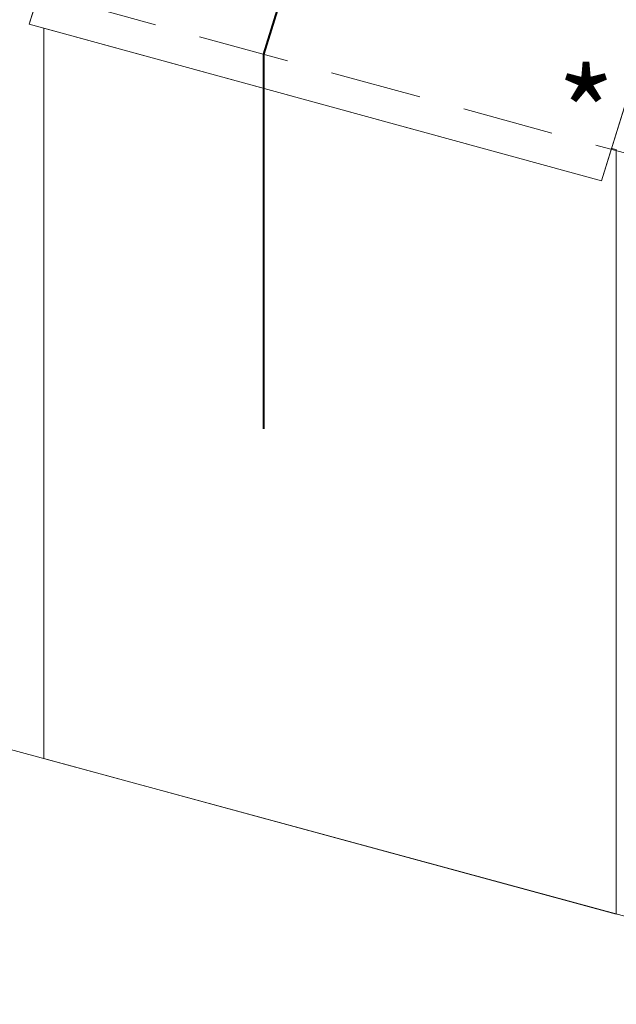
# Model space of a CAD drawing. Units: millimetres. Extents: x -646 to 2242, y -2395 to -1419.
# Drawn here: x -178 to -165, y -2198 to -2177 of the extents above; entities that cross this region are included whole.
import ezdxf

# ---------------------------------------------------------------- set-up
doc = ezdxf.new("R2010")
doc.units = ezdxf.units.MM
doc.linetypes.add('JIS_02_2.0', pattern=[3, 2, -1])
for name, color, linetype, lineweight in [('0.40_C', 7, 'Continuous', 40), ('00_dibujos', 7, 'Continuous', 9), ('00_Discontinuo', 7, 'JIS_02_2.0', 13)]:
    doc.layers.add(name, color=color, linetype=linetype, lineweight=lineweight)
doc.styles.add('catalogos 2', font='arial.ttf', dxfattribs={"height": 2})

msp = doc.modelspace()

# ---------------------------------------------------------------- linework, layer by layer
at = {"layer": '0.40_C'}
for points in [[(-170.598, -2169.475), (-173.027, -2177.313)], [(-173.027, -2177.313), (-173.027, -2185.518)]]:
    msp.add_lwpolyline(points, dxfattribs=at)
at = {"layer": '00_dibujos'}
for p, q in [((-178.158, -2176.655), (-175.349, -2167.588)), ((-165.628, -2180.082), (-162.815, -2171.005)), ((-165.628, -2180.082), (-178.158, -2176.655)), ((-177.841, -2176.742), (-177.841, -2192.738)), ((-211.019, -2183.721), (-158.033, -2198.122))]:
    msp.add_line(p, q, dxfattribs=at)
for points in [[(-175.349, -2167.588), (-162.815, -2171.005), (-165.628, -2180.082), (-178.163, -2176.654)], [(-165.305, -2179.402), (-165.305, -2196.145), (-177.841, -2192.738), (-177.841, -2176.742), (-165.628, -2180.082), (-165.409, -2179.374), (-165.305, -2179.402)]]:
    msp.add_lwpolyline(points, close=True, dxfattribs=at)
at = {"layer": '00_Discontinuo'}
msp.add_line((-158.033, -2181.413), (-211.019, -2166.924), dxfattribs=at)

# ---------------------------------------------------------------- texts
at = {"layer": '0.40_C', "color": 1, "insert": (-166.604, -2177.649), "char_height": 2, "width": 0.94686, "attachment_point": 1, "style": 'catalogos 2'}
msp.add_mtext('{\\C256;*}', dxfattribs=at)

doc.saveas('drawing.dxf')
